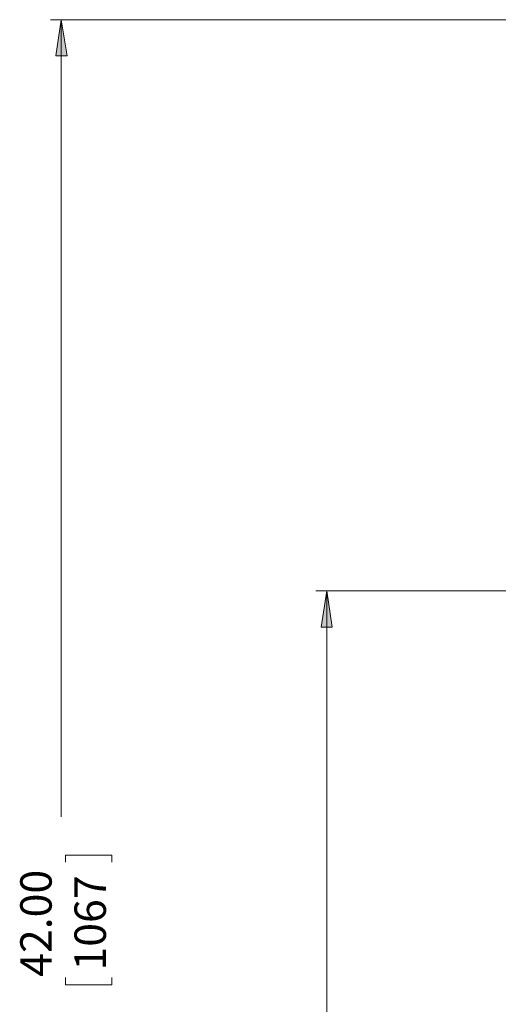
# Model space of a CAD drawing. Units: inches. Extents: x 43 to 497, y 73 to 287.
# Drawn here: x 43 to 87, y 148 to 238 of the extents above; entities that cross this region are included whole.
import ezdxf

# ---------------------------------------------------------------- set-up
doc = ezdxf.new("R2010")
doc.units = ezdxf.units.IN
doc.header["$MEASUREMENT"] = 0
doc.layers.add('Layer 1', color=7, linetype='Continuous')

msp = doc.modelspace()

# ---------------------------------------------------------------- hatches: boundary and pattern name
at = {"layer": 'Layer 1', "true_color": 0x808080}
h = msp.add_hatch(color=8, dxfattribs=at)
h.dxf.hatch_style = 2
h.paths.add_polyline_path([(316.971, 185.949), (316.477, 189.23), (317.5, 189.23)])
h.paths.add_polyline_path([(316.971, 238.337), (317.5, 235.021), (316.477, 235.021)])
h.paths.add_polyline_path([(91.793, 73.237), (91.299, 76.553), (92.322, 76.553)])
h.paths.add_polyline_path([(91.793, 153.035), (92.322, 149.754), (91.299, 149.754)])
h.paths.add_polyline_path([(71.19, 73.237), (70.661, 76.553), (71.685, 76.553)])
h.paths.add_polyline_path([(71.19, 185.949), (71.685, 182.633), (70.661, 182.633)])
h.paths.add_polyline_path([(46.849, 73.237), (46.355, 76.553), (47.378, 76.553)])
h.paths.add_polyline_path([(46.849, 238.337), (47.378, 235.021), (46.355, 235.021)])

# ---------------------------------------------------------------- linework, layer by layer
at = {"layer": 'Layer 1', "color": 8, "lineweight": 18, "true_color": 0x808080}
for points in [[(98.425, 238.337), (45.861, 238.337)], [(46.849, 238.337), (47.378, 235.021), (46.355, 235.021), (46.849, 238.337)], [(46.849, 238.337), (46.849, 165.241)], [(97.049, 185.949), (70.167, 185.949)], [(71.19, 185.949), (71.685, 182.633), (70.661, 182.633), (71.19, 185.949)], [(71.19, 185.949), (71.19, 137.901)], [(47.237, 161.713), (47.237, 161.078)], [(47.237, 161.713), (51.47, 161.713)], [(51.47, 161.713), (51.47, 161.078)], [(47.237, 149.825), (47.237, 150.495)], [(51.47, 149.825), (51.47, 150.495)], [(47.237, 149.825), (51.47, 149.825)]]:
    msp.add_lwpolyline(points, dxfattribs=at)
at = {"layer": 'Layer 1', "lineweight": 0}
for points in [[(46.849, 238.337), (47.378, 235.021), (46.355, 235.021)], [(71.19, 185.949), (71.685, 182.633), (70.661, 182.633)]]:
    msp.add_lwpolyline(points, dxfattribs=at)

# ---------------------------------------------------------------- texts
at = {"layer": 'Layer 1', "color": 8, "true_color": 0x808080, "char_height": 2.87867, "attachment_point": 7, "rotation": 90}
for s, insert in [('\\fCentury Gothic|b0|i0|c0|p34;\\W1;42.00', (45.964, 150.565)), ('\\fCentury Gothic|b0|i0|c0|p34;\\W1.0003;1067', (50.934, 151.141))]:
    msp.add_mtext(s, dxfattribs=dict(at, insert=insert))

doc.saveas('drawing.dxf')
